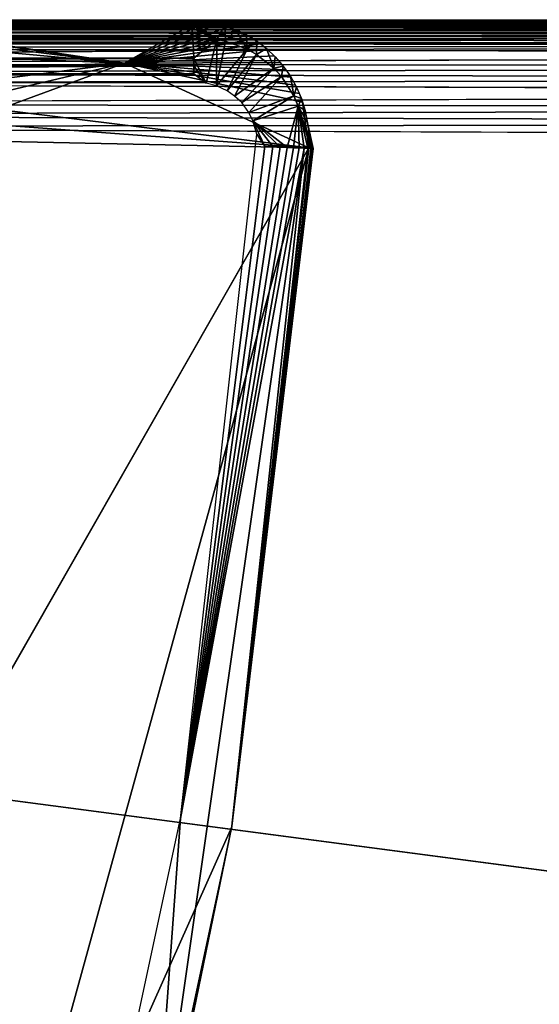
# Model space of a CAD drawing. Units: inches. Extents: x -23.4 to 28.6, y -36.7 to 0.
# Drawn here: x 7.5 to 11.7, y -8.2 to 0 of the extents above; entities that cross this region are included whole.
import ezdxf

# ---------------------------------------------------------------- set-up
doc = ezdxf.new("R2010")
doc.units = ezdxf.units.IN
doc.header["$MEASUREMENT"] = 0
doc.layers.add('SEAT-BACKLOW', color=5, linetype='Continuous')
doc.layers.add('SEAT-SEAT', color=5, linetype='Continuous')

msp = doc.modelspace()

# ---------------------------------------------------------------- linework, layer by layer
at = {"layer": 'SEAT-BACKLOW'}
for points, invisible_edges in [([(8.8669, -0.0457, 17.8934), (0.0695, -0.0414, 17.2997), (6.4285, -0.1266, 23.8839)], 1), ([(8.8712, -0.0492, 17.827), (0.0695, -0.0414, 17.2997), (8.8669, -0.0457, 17.8934)], 2), ([(8.8962, -0.2989, 17.4529), (0.0993, -0.2948, 16.8592), (0.0968, -0.2391, 16.8958)], 1), ([(8.8962, -0.2989, 17.4529), (0.1011, -0.3548, 16.8303), (0.0993, -0.2948, 16.8592)], 12), ([(-0.2862, -5.2274, 16.8526), (9.0023, -0.564, 17.3949), (0.1035, -0.5505, 16.7943)], 1), ([(-0.2862, -5.2274, 16.8526), (8.7894, -6.6301, 17.4903), (9.0023, -0.564, 17.3949)], 15), ([(8.7894, -6.6301, 17.4903), (9.4202, -0.9863, 17.4309), (9.0023, -0.564, 17.3949)], 14), ([(9.0023, -0.564, 17.3949), (9.4202, -0.9863, 17.4309), (9.0877, -0.587, 17.4012)], 3), ([(9.0877, -0.587, 17.4012), (9.4202, -0.9863, 17.4309), (9.1757, -0.6285, 17.4079)], 3), ([(9.1757, -0.6285, 17.4079), (9.4202, -0.9863, 17.4309), (9.2359, -0.671, 17.4127)], 3), ([(9.2359, -0.671, 17.4127), (9.4202, -0.9863, 17.4309), (9.2943, -0.725, 17.4176)], 3), ([(9.2943, -0.725, 17.4176), (9.4202, -0.9863, 17.4309), (9.354, -0.8069, 17.4231)], 3), ([(9.848, -1.0976, 18.1192), (9.8187, -0.7954, 18.1116), (9.7972, -0.7218, 18.1064)], 1), ([(9.354, -0.8069, 17.4231), (9.4202, -0.9863, 17.4309), (9.3874, -0.8766, 17.4267)], 1), ([(9.8187, -0.7954, 18.1116), (9.8446, -0.9451, 18.1179), (9.8347, -0.8699, 18.1154)], 1), ([(9.8492, -1.0213, 18.1192), (9.8187, -0.7954, 18.1116), (9.848, -1.0976, 18.1192)], 3), ([(9.8492, -1.0213, 18.1192), (9.8446, -0.9451, 18.1179), (9.8187, -0.7954, 18.1116)], 14), ([(7.354, -1.1809, 24.2463), (9.848, -1.0976, 18.1192), (7.3448, -1.0457, 24.264)], 1), ([(6.7673, -6.4963, 24.2463), (9.848, -1.0976, 18.1192), (7.354, -1.1809, 24.2463)], 2), ([(-1.2307, -9.8287, 16.8721), (8.7894, -6.6301, 17.4903), (-0.2862, -5.2274, 16.8526)], 3), ([(7.6173, -12.0965, 17.5101), (8.7894, -6.6301, 17.4903), (-1.2307, -9.8287, 16.8721)], 14)]:
    msp.add_3dface(points, dxfattribs=dict(at, invisible_edges=invisible_edges))
for points in [[(8.8712, -0.0492, 17.827), (0.0742, -0.0451, 17.2333), (0.0695, -0.0414, 17.2997)], [(8.8756, -0.0617, 17.7616), (0.0742, -0.0451, 17.2333), (8.8712, -0.0492, 17.827)], [(8.8756, -0.0617, 17.7616), (0.0785, -0.0575, 17.1679), (0.0742, -0.0451, 17.2333)], [(8.8798, -0.0827, 17.6984), (0.0826, -0.0785, 17.1048), (0.0785, -0.0575, 17.1679)], [(8.8798, -0.0827, 17.6984), (0.0785, -0.0575, 17.1679), (8.8756, -0.0617, 17.7616)], [(8.8839, -0.1119, 17.6386), (0.0826, -0.0785, 17.1048), (8.8798, -0.0827, 17.6984)], [(8.8839, -0.1119, 17.6386), (0.0868, -0.1077, 17.0449), (0.0826, -0.0785, 17.1048)], [(6.4285, -0.1266, 23.8839), (8.9393, -0.0486, 17.9099), (8.8669, -0.0457, 17.8934)], [(6.4285, -0.1266, 23.8839), (8.3265, -0.3998, 21.1381), (8.9393, -0.0486, 17.9099)], [(8.3265, -0.3998, 21.1381), (9.0076, -0.0562, 17.9254), (8.9393, -0.0486, 17.9099)], [(8.3265, -0.3998, 21.1381), (9.0947, -0.0733, 17.9452), (9.0076, -0.0562, 17.9254)], [(9.1862, -0.0998, 17.966), (9.0947, -0.0733, 17.9452), (8.3265, -0.3998, 21.1381)], [(8.8669, -0.0457, 17.8934), (8.9639, -0.0508, 17.9155), (8.8712, -0.0492, 17.827)], [(9.1545, -0.0898, 17.9588), (9.0899, -0.2027, 17.5597), (8.8712, -0.0492, 17.827)], [(8.8712, -0.0492, 17.827), (8.9639, -0.0508, 17.9155), (9.0599, -0.0655, 17.9373)], [(9.0899, -0.2027, 17.5597), (8.8756, -0.0617, 17.7616), (8.8712, -0.0492, 17.827)], [(8.8712, -0.0492, 17.827), (9.0599, -0.0655, 17.9373), (9.1545, -0.0898, 17.9588)], [(9.0899, -0.2027, 17.5597), (8.8798, -0.0827, 17.6984), (8.8756, -0.0617, 17.7616)], [(8.8877, -0.1489, 17.5832), (0.0868, -0.1077, 17.0449), (8.8839, -0.1119, 17.6386)], [(8.8877, -0.1489, 17.5832), (0.0904, -0.1447, 16.9895), (0.0868, -0.1077, 17.0449)], [(8.891, -0.1929, 17.5332), (0.0938, -0.1887, 16.9395), (0.0904, -0.1447, 16.9895)], [(8.891, -0.1929, 17.5332), (0.0904, -0.1447, 16.9895), (8.8877, -0.1489, 17.5832)], [(6.5531, -0.1363, 23.9345), (8.3265, -0.3998, 21.1381), (6.4285, -0.1266, 23.8839)], [(6.6755, -0.164, 23.984), (8.3265, -0.3998, 21.1381), (6.5531, -0.1363, 23.9345)], [(9.254, -0.1269, 17.9815), (9.1862, -0.0998, 17.966), (8.3265, -0.3998, 21.1381)], [(8.3265, -0.3998, 21.1381), (9.3252, -0.1614, 17.9977), (9.254, -0.1269, 17.9815)], [(8.3265, -0.3998, 21.1381), (9.3889, -0.1986, 18.0123), (9.3252, -0.1614, 17.9977)], [(8.8839, -0.1119, 17.6386), (8.8798, -0.0827, 17.6984), (9.0899, -0.2027, 17.5597)], [(9.0899, -0.2027, 17.5597), (8.8877, -0.1489, 17.5832), (8.8839, -0.1119, 17.6386)], [(9.0899, -0.2027, 17.5597), (8.891, -0.1929, 17.5332), (8.8877, -0.1489, 17.5832)], [(9.1545, -0.0898, 17.9588), (9.1608, -0.2173, 17.5694), (9.0899, -0.2027, 17.5597)], [(9.2469, -0.1238, 17.9798), (9.1608, -0.2173, 17.5694), (9.1545, -0.0898, 17.9588)], [(9.1608, -0.2173, 17.5694), (9.2469, -0.1238, 17.9798), (9.3397, -0.2835, 17.594)], [(9.3397, -0.2835, 17.594), (9.2469, -0.1238, 17.9798), (9.3352, -0.1668, 18)], [(8.8937, -0.2432, 17.4895), (0.0938, -0.1887, 16.9395), (8.891, -0.1929, 17.5332)], [(8.8937, -0.2432, 17.4895), (0.0968, -0.2391, 16.8958), (0.0938, -0.1887, 16.9395)], [(8.8962, -0.2989, 17.4529), (0.0968, -0.2391, 16.8958), (8.8937, -0.2432, 17.4895)], [(6.7936, -0.2094, 24.0313), (8.3265, -0.3998, 21.1381), (6.6755, -0.164, 23.984)], [(6.9048, -0.2713, 24.0758), (8.3265, -0.3998, 21.1381), (6.7936, -0.2094, 24.0313)], [(9.4485, -0.2397, 18.0259), (9.3889, -0.1986, 18.0123), (8.3265, -0.3998, 21.1381)], [(8.3265, -0.3998, 21.1381), (9.5083, -0.2879, 18.0396), (9.4485, -0.2397, 18.0259)], [(8.8937, -0.2432, 17.4895), (8.891, -0.1929, 17.5332), (9.0899, -0.2027, 17.5597)], [(9.0899, -0.2027, 17.5597), (8.8962, -0.2989, 17.4529), (8.8937, -0.2432, 17.4895)], [(9.0899, -0.2027, 17.5597), (8.8981, -0.359, 17.424), (8.8962, -0.2989, 17.4529)], [(9.0023, -0.564, 17.3949), (8.8981, -0.359, 17.424), (9.0899, -0.2027, 17.5597)], [(9.0899, -0.2027, 17.5597), (9.0877, -0.587, 17.4012), (9.0023, -0.564, 17.3949)], [(9.1608, -0.2173, 17.5694), (9.0877, -0.587, 17.4012), (9.0899, -0.2027, 17.5597)], [(9.3397, -0.2835, 17.594), (9.0877, -0.587, 17.4012), (9.1608, -0.2173, 17.5694)], [(9.3397, -0.2835, 17.594), (9.3352, -0.1668, 18), (9.4194, -0.2187, 18.0192)], [(9.3397, -0.2835, 17.594), (9.4194, -0.2187, 18.0192), (9.4176, -0.3277, 17.6049)], [(9.4176, -0.3277, 17.6049), (9.4194, -0.2187, 18.0192), (9.4989, -0.2797, 18.0374)], [(8.8981, -0.359, 17.424), (0.1011, -0.3548, 16.8303), (8.8962, -0.2989, 17.4529)], [(7.0074, -0.3489, 24.1165), (8.3265, -0.3998, 21.1381), (6.9048, -0.2713, 24.0758)], [(8.3265, -0.3998, 21.1381), (9.5622, -0.3386, 18.0519), (9.5083, -0.2879, 18.0396)], [(9.3397, -0.2835, 17.594), (9.1757, -0.6285, 17.4079), (9.0877, -0.587, 17.4012)], [(9.4176, -0.3277, 17.6049), (9.1757, -0.6285, 17.4079), (9.3397, -0.2835, 17.594)], [(9.4176, -0.3277, 17.6049), (9.4989, -0.2797, 18.0374), (9.5597, -0.4415, 17.6252)], [(9.5597, -0.4415, 17.6252), (9.4989, -0.2797, 18.0374), (9.5717, -0.3485, 18.0541)], [(8.8981, -0.359, 17.424), (0.1026, -0.4183, 16.8096), (0.1011, -0.3548, 16.8303)], [(8.8995, -0.4224, 17.4033), (0.1026, -0.4183, 16.8096), (8.8981, -0.359, 17.424)], [(7.0996, -0.4406, 24.1528), (8.3265, -0.3998, 21.1381), (7.0074, -0.3489, 24.1165)], [(7.1797, -0.5449, 24.1839), (8.3265, -0.3998, 21.1381), (7.0996, -0.4406, 24.1528)], [(7.2309, -0.6588, 24.2426), (8.3265, -0.3998, 21.1381), (7.1797, -0.5449, 24.1839)], [(7.2865, -0.7811, 24.2521), (8.3265, -0.3998, 21.1381), (7.2309, -0.6588, 24.2426)], [(7.2865, -0.7811, 24.2521), (9.848, -1.0976, 18.1192), (8.3265, -0.3998, 21.1381)], [(9.6131, -0.3943, 18.0637), (9.5622, -0.3386, 18.0519), (8.3265, -0.3998, 21.1381)], [(8.3265, -0.3998, 21.1381), (9.66, -0.4543, 18.0744), (9.6131, -0.3943, 18.0637)], [(9.7384, -0.5827, 18.0927), (9.701, -0.516, 18.084), (8.3265, -0.3998, 21.1381)], [(9.848, -1.0976, 18.1192), (9.7972, -0.7218, 18.1064), (8.3265, -0.3998, 21.1381)], [(8.3265, -0.3998, 21.1381), (9.7972, -0.7218, 18.1064), (9.7706, -0.6513, 18.1002)], [(8.3265, -0.3998, 21.1381), (9.7706, -0.6513, 18.1002), (9.7384, -0.5827, 18.0927)], [(8.3265, -0.3998, 21.1381), (9.701, -0.516, 18.084), (9.66, -0.4543, 18.0744)], [(9.0023, -0.564, 17.3949), (8.8995, -0.4224, 17.4033), (8.8981, -0.359, 17.424)], [(9.4176, -0.3277, 17.6049), (9.2359, -0.671, 17.4127), (9.1757, -0.6285, 17.4079)], [(9.5597, -0.4415, 17.6252), (9.2359, -0.671, 17.4127), (9.4176, -0.3277, 17.6049)], [(9.5597, -0.4415, 17.6252), (9.5717, -0.3485, 18.0541), (9.6375, -0.4245, 18.0693)], [(8.8995, -0.4224, 17.4033), (0.1032, -0.4838, 16.7976), (0.1026, -0.4183, 16.8096)], [(8.9004, -0.4881, 17.3912), (0.1032, -0.4838, 16.7976), (8.8995, -0.4224, 17.4033)], [(8.9004, -0.4881, 17.3912), (0.1035, -0.5505, 16.7943), (0.1032, -0.4838, 16.7976)], [(9.0023, -0.564, 17.3949), (8.9004, -0.4881, 17.3912), (8.8995, -0.4224, 17.4033)], [(9.5597, -0.4415, 17.6252), (9.2943, -0.725, 17.4176), (9.2359, -0.671, 17.4127)], [(9.622, -0.5101, 17.6343), (9.2943, -0.725, 17.4176), (9.5597, -0.4415, 17.6252)], [(9.5597, -0.4415, 17.6252), (9.6375, -0.4245, 18.0693), (9.622, -0.5101, 17.6343)], [(9.622, -0.5101, 17.6343), (9.6375, -0.4245, 18.0693), (9.6962, -0.5082, 18.0829)], [(9.0023, -0.564, 17.3949), (0.1035, -0.5505, 16.7943), (8.9004, -0.4881, 17.3912)], [(9.622, -0.5101, 17.6343), (9.354, -0.8069, 17.4231), (9.2943, -0.725, 17.4176)], [(9.7231, -0.6682, 17.6498), (9.354, -0.8069, 17.4231), (9.622, -0.5101, 17.6343)], [(9.622, -0.5101, 17.6343), (9.6962, -0.5082, 18.0829), (9.7231, -0.6682, 17.6498)], [(9.7231, -0.6682, 17.6498), (9.6962, -0.5082, 18.0829), (9.7459, -0.5973, 18.0944)], [(9.7231, -0.6682, 17.6498), (9.7459, -0.5973, 18.0944), (9.7864, -0.6913, 18.1039)], [(9.7231, -0.6682, 17.6498), (9.3874, -0.8766, 17.4267), (9.354, -0.8069, 17.4231)], [(9.7604, -0.7555, 17.6558), (9.3874, -0.8766, 17.4267), (9.7231, -0.6682, 17.6498)], [(9.7231, -0.6682, 17.6498), (9.7864, -0.6913, 18.1039), (9.7604, -0.7555, 17.6558)], [(9.7604, -0.7555, 17.6558), (9.7864, -0.6913, 18.1039), (9.8174, -0.79, 18.1112)], [(7.3189, -0.9126, 24.2739), (9.848, -1.0976, 18.1192), (7.2865, -0.7811, 24.2521)], [(9.7604, -0.7555, 17.6558), (9.6699, -1.0945, 17.5208), (9.3874, -0.8766, 17.4267)], [(9.7224, -1.0973, 17.5629), (9.6699, -1.0945, 17.5208), (9.7604, -0.7555, 17.6558)], [(9.7604, -0.7555, 17.6558), (9.7688, -1.0995, 17.6117), (9.7224, -1.0973, 17.5629)], [(9.7604, -0.7555, 17.6558), (9.8174, -0.79, 18.1112), (9.838, -0.8914, 18.1163)], [(9.7604, -0.7555, 17.6558), (9.8083, -1.1013, 17.6663), (9.7688, -1.0995, 17.6117)], [(9.838, -0.8914, 18.1163), (9.8782, -1.1031, 17.8545), (9.7604, -0.7555, 17.6558)], [(9.7604, -0.7555, 17.6558), (9.8782, -1.1031, 17.8545), (9.8636, -1.1032, 17.7888)], [(9.84, -1.1025, 17.7257), (9.8083, -1.1013, 17.6663), (9.7604, -0.7555, 17.6558)], [(9.7604, -0.7555, 17.6558), (9.8636, -1.1032, 17.7888), (9.84, -1.1025, 17.7257)], [(9.3874, -0.8766, 17.4267), (9.5503, -1.0877, 17.4596), (9.4857, -1.0839, 17.4416)], [(9.6699, -1.0945, 17.5208), (9.6123, -1.0913, 17.4862), (9.3874, -0.8766, 17.4267)], [(9.3874, -0.8766, 17.4267), (9.6123, -1.0913, 17.4862), (9.5503, -1.0877, 17.4596)], [(9.4202, -0.9863, 17.4309), (9.3874, -0.8766, 17.4267), (9.4857, -1.0839, 17.4416)], [(9.8481, -0.9939, 18.1189), (9.8843, -1.1027, 17.9217), (9.838, -0.8914, 18.1163)], [(9.838, -0.8914, 18.1163), (9.8843, -1.1027, 17.9217), (9.8782, -1.1031, 17.8545)], [(7.3448, -1.0457, 24.264), (9.848, -1.0976, 18.1192), (7.3189, -0.9126, 24.2739)], [(9.4202, -0.9863, 17.4309), (9.4857, -1.0839, 17.4416), (8.7894, -6.6301, 17.4903)], [(9.848, -1.0976, 18.1192), (9.8689, -1.0998, 18.0552), (9.8481, -0.9939, 18.1189)], [(9.8481, -0.9939, 18.1189), (9.881, -1.1015, 17.9889), (9.8843, -1.1027, 17.9217)], [(9.8481, -0.9939, 18.1189), (9.8689, -1.0998, 18.0552), (9.881, -1.1015, 17.9889)], [(6.7673, -6.4963, 24.2463), (6.8412, -12.004, 21.1854), (9.848, -1.0976, 18.1192)], [(6.8412, -12.004, 21.1854), (9.2126, -6.7006, 18.1761), (9.848, -1.0976, 18.1192)], [(8.5514, -9.9142, 17.74), (9.8083, -1.1013, 17.6663), (9.2137, -6.6947, 18.176)], [(8.7894, -6.6301, 17.4903), (9.8083, -1.1013, 17.6663), (8.5514, -9.9142, 17.74)], [(8.7894, -6.6301, 17.4903), (9.4857, -1.0839, 17.4416), (9.5503, -1.0877, 17.4596)], [(8.7894, -6.6301, 17.4903), (9.5503, -1.0877, 17.4596), (9.6123, -1.0913, 17.4862)], [(9.6123, -1.0913, 17.4862), (9.6699, -1.0945, 17.5208), (8.7894, -6.6301, 17.4903)], [(8.7894, -6.6301, 17.4903), (9.6699, -1.0945, 17.5208), (9.7224, -1.0973, 17.5629)], [(8.7894, -6.6301, 17.4903), (9.7224, -1.0973, 17.5629), (9.7688, -1.0995, 17.6117)], [(9.7688, -1.0995, 17.6117), (9.8083, -1.1013, 17.6663), (8.7894, -6.6301, 17.4903)], [(9.2137, -6.6947, 18.176), (9.8689, -1.0998, 18.0552), (9.848, -1.0976, 18.1192)], [(9.881, -1.1015, 17.9889), (9.8689, -1.0998, 18.0552), (9.2137, -6.6947, 18.176)], [(9.2137, -6.6947, 18.176), (9.8083, -1.1013, 17.6663), (9.84, -1.1025, 17.7257)], [(9.2137, -6.6947, 18.176), (9.8843, -1.1027, 17.9217), (9.881, -1.1015, 17.9889)], [(9.2137, -6.6947, 18.176), (9.84, -1.1025, 17.7257), (9.8636, -1.1032, 17.7888)], [(9.2137, -6.6947, 18.176), (9.8782, -1.1031, 17.8545), (9.8843, -1.1027, 17.9217)], [(9.8636, -1.1032, 17.7888), (9.8782, -1.1031, 17.8545), (9.2137, -6.6947, 18.176)], [(8.7894, -6.6301, 17.4903), (8.5514, -9.9142, 17.74), (7.6173, -12.0965, 17.5101)], [(6.8412, -12.004, 21.1854), (8.0318, -12.2068, 18.1954), (9.2126, -6.7006, 18.1761)], [(9.2137, -6.6947, 18.176), (8.0318, -12.2068, 18.1954), (8.5514, -9.9142, 17.74)]]:
    msp.add_3dface(points, dxfattribs=at)
at = {"layer": 'SEAT-SEAT'}
for points in [[(26.5538, -0.0792, 17.8409), (0.1048, -0.0663, 16.0025), (0.098, -0.0909, 16.0982)], [(26.5538, -0.0792, 17.8409), (0.098, -0.0909, 16.0982), (26.5456, -0.1203, 17.9632)], [(26.5624, -0.0543, 17.7143), (0.1117, -0.0511, 15.9038), (0.1048, -0.0663, 16.0025)], [(26.5624, -0.0543, 17.7143), (0.1048, -0.0663, 16.0025), (26.5538, -0.0792, 17.8409)], [(26.6774, -0.0459, 17.5873), (0.1117, -0.0511, 15.9038), (26.5624, -0.0543, 17.7143)], [(0.1186, -0.0459, 15.8029), (0.1117, -0.0511, 15.9038), (26.6774, -0.0459, 17.5873)], [(26.763, -0.048, 3.9989), (0.9194, -0.0463, 4.0306), (26.7631, -0.0459, 4.0315)], [(26.763, -0.048, 3.9989), (0.9458, -0.048, 3.9989), (0.9194, -0.0463, 4.0306)], [(26.763, -0.0544, 3.9668), (0.9457, -0.0544, 3.9668), (0.9458, -0.048, 3.9989)], [(26.763, -0.0649, 3.9358), (0.9457, -0.0544, 3.9668), (26.763, -0.0544, 3.9668)], [(26.763, -0.0649, 3.9358), (0.9458, -0.0649, 3.9358), (0.9457, -0.0544, 3.9668)], [(26.763, -0.0794, 3.9065), (0.9457, -0.0794, 3.9065), (0.9458, -0.0649, 3.9358)], [(26.763, -0.0975, 3.8793), (0.9458, -0.0975, 3.8793), (0.9457, -0.0794, 3.9065)], [(26.763, -0.0975, 3.8793), (0.9457, -0.0794, 3.9065), (26.763, -0.0794, 3.9065)], [(26.763, -0.0544, 3.9668), (0.9458, -0.048, 3.9989), (26.763, -0.048, 3.9989)], [(26.763, -0.0794, 3.9065), (0.9458, -0.0649, 3.9358), (26.763, -0.0649, 3.9358)], [(26.5456, -0.1203, 17.9632), (0.0851, -0.1663, 16.2774), (26.5377, -0.1768, 18.0792)], [(26.7631, -0.1709, 3.815), (0.9457, -0.1709, 3.815), (0.9458, -0.1437, 3.8332)], [(26.763, -0.1191, 3.8547), (0.9458, -0.0975, 3.8793), (26.763, -0.0975, 3.8793)], [(26.763, -0.1191, 3.8547), (0.9458, -0.1191, 3.8547), (0.9458, -0.0975, 3.8793)], [(26.763, -0.1437, 3.8332), (0.9458, -0.1437, 3.8332), (0.9458, -0.1191, 3.8547)], [(26.763, -0.1437, 3.8332), (0.9458, -0.1191, 3.8547), (26.763, -0.1191, 3.8547)], [(26.7631, -0.1709, 3.815), (0.9458, -0.1437, 3.8332), (26.763, -0.1437, 3.8332)], [(26.5306, -0.248, 18.187), (0.0792, -0.216, 16.3594), (0.0735, -0.2727, 16.4354)], [(26.5377, -0.1768, 18.0792), (0.0851, -0.1663, 16.2774), (0.0792, -0.216, 16.3594)], [(26.5377, -0.1768, 18.0792), (0.0792, -0.216, 16.3594), (26.5306, -0.248, 18.187)], [(26.763, -0.2002, 3.8005), (0.9458, -0.2002, 3.8005), (0.9457, -0.1709, 3.815)], [(26.763, -0.2002, 3.8005), (0.9457, -0.1709, 3.815), (26.7631, -0.1709, 3.815)], [(26.7631, -0.2312, 3.79), (0.9457, -0.2312, 3.79), (0.9458, -0.2002, 3.8005)], [(26.763, -0.2633, 3.7836), (0.9457, -0.2312, 3.79), (26.7631, -0.2312, 3.79)], [(26.7631, -0.2312, 3.79), (0.9458, -0.2002, 3.8005), (26.763, -0.2002, 3.8005)], [(26.5306, -0.248, 18.187), (0.0735, -0.2727, 16.4354), (26.524, -0.3325, 18.2847)], [(26.5181, -0.4288, 18.3707), (0.0633, -0.4055, 16.5687), (0.0588, -0.4815, 16.6259)], [(26.524, -0.3325, 18.2847), (0.0633, -0.4055, 16.5687), (26.5181, -0.4288, 18.3707)], [(26.5132, -0.5355, 18.4436), (0.0588, -0.4815, 16.6259), (0.0545, -0.5623, 16.6757)], [(26.5181, -0.4288, 18.3707), (0.0588, -0.4815, 16.6259), (26.5132, -0.5355, 18.4436)], [(26.5132, -0.5355, 18.4436), (0.0545, -0.5623, 16.6757), (26.5093, -0.6508, 18.5021)], [(26.5093, -0.6508, 18.5021), (0.0476, -0.7352, 16.7508), (26.5064, -0.7726, 18.5453)], [(26.5064, -0.7726, 18.5453), (0.0476, -0.7352, 16.7508), (0.0449, -0.8284, 16.7762)], [(26.5064, -0.7726, 18.5453), (0.0449, -0.8284, 16.7762), (26.5045, -0.899, 18.5725)], [(26.5045, -0.899, 18.5725), (0.0449, -0.8284, 16.7762), (0.0426, -0.9261, 16.7928)], [(26.5045, -0.899, 18.5725), (0.0426, -0.9261, 16.7928), (26.5038, -1.0279, 18.5831)]]:
    msp.add_3dface(points, dxfattribs=at)
for points, invisible_edges in [([(27.6362, -0.0458, 16.5176), (0.1186, -0.0459, 15.8029), (0.9194, -0.0463, 4.0306)], 13), ([(27.6362, -0.0458, 16.5176), (26.6774, -0.0459, 17.5873), (0.1186, -0.0459, 15.8029)], 13), ([(0.9194, -0.0463, 4.0306), (26.7631, -0.0459, 4.0315), (27.6362, -0.0458, 16.5176)], 12), ([(26.5456, -0.1203, 17.9632), (0.0915, -0.1245, 16.19), (0.0851, -0.1663, 16.2774)], 1), ([(26.5456, -0.1203, 17.9632), (0.098, -0.0909, 16.0982), (0.0915, -0.1245, 16.19)], 12), ([(26.763, -0.2633, 3.7836), (0.9457, -0.2632, 3.7836), (0.9457, -0.2312, 3.79)], 1), ([(26.524, -0.3325, 18.2847), (0.0735, -0.2727, 16.4354), (0.0682, -0.3358, 16.5052)], 12), ([(26.8342, -0.2986, 3.7815), (0.3367, -5.3062, 3.7815), (0.9138, -0.2978, 3.7815)], 15), ([(26.8342, -0.2986, 3.7815), (26.895, -9.0698, 3.7815), (0.3367, -5.3062, 3.7815)], 15), ([(26.763, -0.2633, 3.7836), (0.9138, -0.2978, 3.7815), (0.9457, -0.2632, 3.7836)], 12), ([(26.8342, -0.2986, 3.7815), (0.9138, -0.2978, 3.7815), (26.763, -0.2633, 3.7836)], 1), ([(26.524, -0.3325, 18.2847), (0.0682, -0.3358, 16.5052), (0.0633, -0.4055, 16.5687)], 1), ([(26.5093, -0.6508, 18.5021), (0.0545, -0.5623, 16.6757), (0.0509, -0.6468, 16.7173)], 12), ([(26.5093, -0.6508, 18.5021), (0.0509, -0.6468, 16.7173), (0.0476, -0.7352, 16.7508)], 1), ([(26.5038, -1.0279, 18.5831), (0.0426, -0.9261, 16.7928), (0.0409, -1.0278, 16.7998)], 12), ([(0.0409, -1.0278, 16.7998), (-0.3376, -5.4629, 16.8543), (26.5038, -1.0279, 18.5831)], 15), ([(26.5038, -1.0279, 18.5831), (-0.3376, -5.4629, 16.8543), (25.8992, -8.9178, 18.6848)], 1), ([(0.3367, -5.3062, 3.7815), (26.895, -9.0698, 3.7815), (-0.6109, -9.9916, 3.7815)], 3), ([(25.8992, -8.9178, 18.6848), (-0.3376, -5.4629, 16.8543), (-1.2352, -9.8253, 16.8726)], 2)]:
    msp.add_3dface(points, dxfattribs=dict(at, invisible_edges=invisible_edges))

doc.saveas('drawing.dxf')
